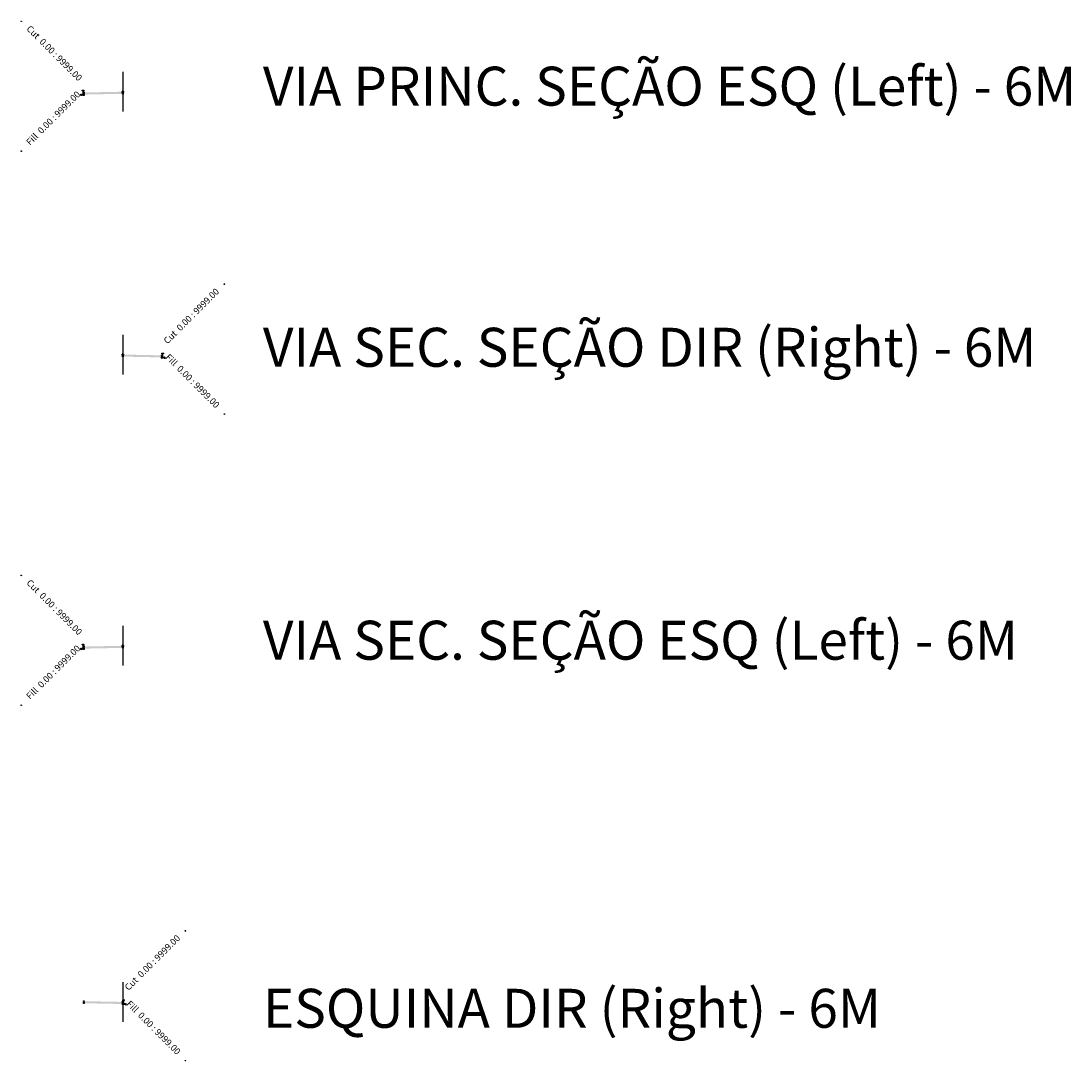
# Model space of a CAD drawing. Units: metres. Extents: x -65 to 1643656, y -2 to 18237372.
# Drawn here: x 823202 to 823283, y 9115472 to 9115552 of the extents above; entities that cross this region are included whole.
import ezdxf

# ---------------------------------------------------------------- set-up
doc = ezdxf.new("R2010")
doc.units = ezdxf.units.M
doc.layers.add('_C-CASSEMBLY', color=9, linetype='Continuous')
doc.layers.add('F-SC-SEC_TIPO', color=150, linetype='Continuous')
doc.styles.add('Labels', font='romans.shx')
doc.styles.get("Standard").update_dxf_attribs({"font": 'arial.ttf'})

msp = doc.modelspace()

# ---------------------------------------------------------------- hatches: boundary and pattern name
at = {"layer": '_C-CASSEMBLY', "linetype": 'Continuous', "lineweight": -3}
for points in [[(823206.956, 9115546.546), (823206.954, 9115546.554), (823206.95, 9115546.562), (823206.945, 9115546.569), (823206.939, 9115546.575), (823206.932, 9115546.58), (823206.924, 9115546.583), (823206.916, 9115546.586), (823206.907, 9115546.586), (823206.858, 9115546.586), (823206.858, 9115546.286), (823206.978, 9115546.286), (823206.978, 9115546.436)], [(823206.956, 9115546.546), (823206.954, 9115546.554), (823206.95, 9115546.562), (823206.945, 9115546.569), (823206.939, 9115546.575), (823206.932, 9115546.58), (823206.924, 9115546.583), (823206.916, 9115546.586), (823206.907, 9115546.586), (823206.858, 9115546.586), (823206.858, 9115546.286), (823206.978, 9115546.286), (823206.978, 9115546.436)], [(823209.978, 9115546.496), (823206.978, 9115546.436), (823206.978, 9115546.336), (823209.978, 9115546.396)], [(823209.978, 9115526.26), (823212.978, 9115526.2), (823212.978, 9115526.1), (823209.978, 9115526.16)], [(823213, 9115526.31), (823213.003, 9115526.318), (823213.007, 9115526.326), (823213.012, 9115526.332), (823213.018, 9115526.338), (823213.025, 9115526.343), (823213.033, 9115526.347), (823213.041, 9115526.349), (823213.049, 9115526.35), (823213.098, 9115526.35), (823213.098, 9115526.05), (823212.978, 9115526.05), (823212.978, 9115526.2)], [(823213, 9115526.31), (823213.003, 9115526.318), (823213.007, 9115526.326), (823213.012, 9115526.332), (823213.018, 9115526.338), (823213.025, 9115526.343), (823213.033, 9115526.347), (823213.041, 9115526.349), (823213.049, 9115526.35), (823213.098, 9115526.35), (823213.098, 9115526.05), (823212.978, 9115526.05), (823212.978, 9115526.2)], [(823206.956, 9115503.888), (823206.954, 9115503.896), (823206.95, 9115503.904), (823206.945, 9115503.91), (823206.939, 9115503.916), (823206.932, 9115503.921), (823206.924, 9115503.925), (823206.916, 9115503.927), (823206.907, 9115503.928), (823206.858, 9115503.928), (823206.858, 9115503.628), (823206.978, 9115503.628), (823206.978, 9115503.778)], [(823206.956, 9115503.888), (823206.954, 9115503.896), (823206.95, 9115503.904), (823206.945, 9115503.91), (823206.939, 9115503.916), (823206.932, 9115503.921), (823206.924, 9115503.925), (823206.916, 9115503.927), (823206.907, 9115503.928), (823206.858, 9115503.928), (823206.858, 9115503.628), (823206.978, 9115503.628), (823206.978, 9115503.778)], [(823209.978, 9115503.838), (823206.978, 9115503.778), (823206.978, 9115503.678), (823209.978, 9115503.738)], [(823209.978, 9115476.416), (823206.978, 9115476.476), (823206.978, 9115476.376), (823209.978, 9115476.316)], [(823210, 9115476.526), (823210.003, 9115476.534), (823210.007, 9115476.542), (823210.012, 9115476.549), (823210.018, 9115476.555), (823210.025, 9115476.559), (823210.033, 9115476.563), (823210.041, 9115476.565), (823210.049, 9115476.566), (823210.098, 9115476.566), (823210.098, 9115476.266), (823209.978, 9115476.266), (823209.978, 9115476.416)], [(823210, 9115476.526), (823210.003, 9115476.534), (823210.007, 9115476.542), (823210.012, 9115476.549), (823210.018, 9115476.555), (823210.025, 9115476.559), (823210.033, 9115476.563), (823210.041, 9115476.565), (823210.049, 9115476.566), (823210.098, 9115476.566), (823210.098, 9115476.266), (823209.978, 9115476.266), (823209.978, 9115476.416)]]:
    msp.add_hatch(color=256, dxfattribs=at).paths.add_polyline_path(points)
h = msp.add_hatch(dxfattribs=at)
h.set_pattern_fill('HONEY', color=256, scale=0.01, style=0)
h.set_pattern_definition([(0, (823209.978444, 9115546.39636), (0.047625, 0.0274963), [0.03175, -0.0635]), (120, (823209.978444, 9115546.39636), (-0.047625, 0.0274963), [0.03175, -0.0635]), (60, (823209.978444, 9115546.39636), (1e-10, 0.05499261), [-0.0635, 0.03175])])
h.paths.add_polyline_path([(823209.978, 9115546.396), (823206.978, 9115546.336), (823206.978, 9115546.276), (823209.978, 9115546.336)])
h = msp.add_hatch(dxfattribs=at)
h.set_pattern_fill('GRAVEL', color=256, scale=0.01, style=0)
h.set_pattern_definition([(228.0128, (823207.161324, 9115546.54036), (-2.032, -2.286), [0.034172, -3.383048]), (184.9697, (823207.138464, 9115546.514961), (3.048, 0.25400001), [0.05864, -5.805405]), (132.5104, (823207.080044, 9115546.509881), (2.54, -2.794), [0.041348, -4.093472]), (267.2737, (823206.980984, 9115546.446381), (0.254, 5.08), [0.0534, -5.286644]), (292.8337, (823206.978444, 9115546.393041), (-1.27, 3.048), [0.052363, -5.183981]), (357.2737, (823206.998764, 9115546.344781), (-5.08, 0.254), [0.0534, -5.286644]), (37.6942, (823207.052104, 9115546.342241), (-3.302, -2.54), [0.070619, -6.9913115]), (72.2553, (823207.107984, 9115546.385421), (1.778, 5.588), [0.066672, -6.600526]), (121.4296, (823207.128304, 9115546.448921), (-2.032, 3.302), [0.053581, -5.304555]), (175.2364, (823207.100364, 9115546.49464), (2.794, -0.254), [0.061171, -2.997394]), (222.3974, (823207.039404, 9115546.499721), (-3.048, -2.794), [0.079108, -7.831677]), (138.814, (823207.232444, 9115546.44384), (-1.778, 1.524), [0.027, -2.673057]), (171.4692, (823207.212124, 9115546.461621), (3.302, -0.508), [0.051368, -5.085464]), (225, (823207.16132, 9115546.46924), (0, -0.254), [0.03592, -0.32329]), (203.1986, (823207.143544, 9115546.49972), (1.27, 0.508), [0.019344, -1.915062]), (291.801, (823207.125764, 9115546.4921), (-0.254, 0.762), [0.027357, -1.340475]), (30.964, (823207.135924, 9115546.4667), (0.762, 0.508), [0.044432, -1.43663]), (161.565, (823207.17402, 9115546.48956), (0.508, -0.254), [0.03213, -0.77109]), (16.3895, (823206.978444, 9115546.492101), (2.54, 0.762), [0.045009, -4.455883]), (70.346, (823207.021624, 9115546.5048), (-1.016, -2.794), [0.03776, -3.738222]), (293.1986, (823207.174024, 9115546.54036), (-0.508, 1.27), [0.038688, -1.895718]), (343.6105, (823207.189264, 9115546.504801), (-2.54, 0.762), [0.045009, -4.455883]), (339.444, (823206.978444, 9115546.33462), (-1.27, 0.508), [0.043404, -2.126773]), (294.775, (823207.019084, 9115546.31938), (-1.27, 2.794), [0.036367, -3.60036]), (66.801, (823207.176564, 9115546.28636), (0.508, 1.27), [0.038688, -1.895718]), (17.354, (823207.191804, 9115546.321921), (-3.302, -1.016), [0.042578, -4.215238]), (69.444, (823207.052104, 9115546.28636), (-0.508, -1.27), [0.021702, -2.148475]), (101.31, (823207.161324, 9115546.28636), (-0.254, 1.016), [0.01295, -1.2822]), (165.964, (823207.158784, 9115546.29906), (0.762, -0.254), [0.052363, -0.994905]), (186.009, (823207.107984, 9115546.311761), (2.54, 0.254), [0.048527, -4.804136]), (303.69, (823207.135924, 9115546.44384), (-0.254, 0.508), [0.036632, -0.87918]), (353.1572, (823207.156244, 9115546.413361), (4.318, -0.508), [0.063956, -6.331601]), (60.9454, (823207.219744, 9115546.40574), (-1.016, -1.778), [0.02615, -2.58894]), (90, (823207.23244, 9115546.4286), (-0.254, 0.254), [0.01524, -0.23876]), (120.2564, (823207.102904, 9115546.31938), (1.016, -1.778), [0.035287, -3.493394]), (48.013, (823207.085124, 9115546.34986), (2.032, 2.286), [0.068344, -3.348876]), (0, (823207.13084, 9115546.40066), (0.254, 0.254), [0.06604, -0.18796]), (325.305, (823207.196884, 9115546.400661), (2.54, -1.778), [0.040161, -3.975932]), (254.055, (823207.229904, 9115546.3778), (-0.254, -1.016), [0.036983, -1.812165]), (207.646, (823207.219744, 9115546.342241), (-4.826, -2.54), [0.060215, -5.961246]), (175.426, (823207.166404, 9115546.314301), (-3.302, 0.254), [0.063703, -6.306585])])
h.paths.add_polyline_path([(823206.978, 9115546.286), (823206.758, 9115546.286), (823206.758, 9115546.222), (823206.978, 9115546.226)])
h = msp.add_hatch(dxfattribs=at)
h.set_pattern_fill('GRAVEL', color=256, scale=0.01, style=0)
h.set_pattern_definition([(228.0128, (823207.161324, 9115546.53036), (-2.032, -2.286), [0.034172, -3.383048]), (184.96974, (823207.138464, 9115546.504961), (3.048, 0.254000014), [0.0586405, -5.805405]), (132.51045, (823207.080044, 9115546.499881), (2.54, -2.794), [0.041348, -4.093472]), (267.2737, (823206.980984, 9115546.436381), (0.254, 5.08), [0.0534005, -5.286644]), (292.83365, (823206.978444, 9115546.383041), (-1.27, 3.048), [0.052363, -5.183981]), (357.2737, (823206.998764, 9115546.334781), (-5.08, 0.254), [0.0534005, -5.286644]), (37.69424, (823207.052104, 9115546.332241), (-3.302, -2.54), [0.0706194, -6.9913115]), (72.25533, (823207.107984, 9115546.375421), (1.778, 5.588), [0.066672, -6.6005257]), (121.42957, (823207.128304, 9115546.438921), (-2.032, 3.302), [0.053581, -5.3045546]), (175.2364, (823207.100364, 9115546.48464), (2.794, -0.254), [0.061171, -2.997394]), (222.39744, (823207.039404, 9115546.489721), (-3.048, -2.794), [0.079108, -7.831677]), (138.8141, (823207.232444, 9115546.43384), (-1.778, 1.524), [0.027, -2.673057]), (171.46923, (823207.212124, 9115546.451621), (3.302, -0.508), [0.051368, -5.085464]), (225, (823207.16132, 9115546.45924), (0, -0.254), [0.03592, -0.32329]), (203.1986, (823207.143544, 9115546.48972), (1.27, 0.508), [0.019344, -1.915062]), (291.8014, (823207.125764, 9115546.4821), (-0.254, 0.762), [0.027357, -1.340475]), (30.9638, (823207.135924, 9115546.4567), (0.762, 0.508), [0.044432, -1.43663]), (161.565, (823207.17402, 9115546.47956), (0.508, -0.254), [0.032129, -0.77109]), (16.38954, (823206.978444, 9115546.482101), (2.54, 0.762), [0.045009, -4.455883]), (70.3462, (823207.021624, 9115546.4948), (-1.016, -2.794), [0.03776, -3.738222]), (293.1986, (823207.174024, 9115546.53036), (-0.508, 1.27), [0.038688, -1.895718]), (343.61046, (823207.189264, 9115546.494801), (-2.54, 0.762), [0.045009, -4.455883]), (339.444, (823206.978444, 9115546.32462), (-1.27, 0.508), [0.043404, -2.126773]), (294.77514, (823207.019084, 9115546.30938), (-1.27, 2.794), [0.036367, -3.600359]), (66.8014, (823207.176564, 9115546.27636), (0.508, 1.27), [0.038688, -1.895718]), (17.354, (823207.191804, 9115546.311921), (-3.302, -1.016), [0.042578, -4.215238]), (69.444, (823207.052104, 9115546.27636), (-0.508, -1.27), [0.021702, -2.148475]), (101.31, (823207.161324, 9115546.27636), (-0.254, 1.016), [0.012951, -1.2822]), (165.9638, (823207.158784, 9115546.28906), (0.762, -0.254), [0.052363, -0.994905]), (186.009, (823207.107984, 9115546.301761), (2.54, 0.254), [0.048527, -4.8041365]), (303.69, (823207.135924, 9115546.43384), (-0.254, 0.508), [0.036632, -0.879178]), (353.15723, (823207.156244, 9115546.403361), (4.318, -0.508), [0.063956, -6.331601]), (60.9454, (823207.219744, 9115546.39574), (-1.016, -1.778), [0.026151, -2.588939]), (90, (823207.23244, 9115546.4186), (-0.254, 0.254), [0.01524, -0.23876]), (120.25644, (823207.102904, 9115546.30938), (1.016, -1.778), [0.035287, -3.493394]), (48.0128, (823207.085124, 9115546.33986), (2.032, 2.286), [0.068344, -3.348876]), (0, (823207.13084, 9115546.39066), (0.254, 0.254), [0.06604, -0.18796]), (325.30485, (823207.196884, 9115546.390661), (2.54, -1.778), [0.040161, -3.975932]), (254.0546, (823207.229904, 9115546.3678), (-0.254, -1.016), [0.036983, -1.812165]), (207.64598, (823207.219744, 9115546.332241), (-4.826, -2.54), [0.0602145, -5.9612464]), (175.42608, (823207.166404, 9115546.304301), (-3.302, 0.254), [0.063703, -6.3065846])])
h.paths.add_polyline_path([(823206.978, 9115546.276), (823209.978, 9115546.336), (823209.978, 9115546.336), (823206.978, 9115546.276)])
h = msp.add_hatch(dxfattribs=at)
h.set_pattern_fill('HONEY', color=256, scale=0.01, style=0)
h.set_pattern_definition([(0, (823209.978444, 9115526.159803), (0.047625, 0.0274963), [0.03175, -0.0635]), (120, (823209.978444, 9115526.159803), (-0.047625, 0.0274963), [0.03175, -0.0635]), (60, (823209.978444, 9115526.159803), (1e-10, 0.05499261), [-0.0635, 0.03175])])
h.paths.add_polyline_path([(823209.978, 9115526.16), (823212.978, 9115526.1), (823212.978, 9115526.04), (823209.978, 9115526.1)])
h = msp.add_hatch(dxfattribs=at)
h.set_pattern_fill('GRAVEL', color=256, scale=0.01, style=0)
h.set_pattern_definition([(228.0128, (823213.161324, 9115526.293803), (-2.032, -2.286), [0.034172, -3.383048]), (184.96974, (823213.138464, 9115526.268403), (3.048, 0.254000014), [0.0586405, -5.805405]), (132.51045, (823213.080044, 9115526.263323), (2.54, -2.794), [0.041348, -4.093472]), (267.2737, (823212.980984, 9115526.199823), (0.254, 5.08), [0.0534005, -5.286644]), (292.83365, (823212.978444, 9115526.146483), (-1.27, 3.048), [0.052363, -5.183981]), (357.2737, (823212.998764, 9115526.098223), (-5.08, 0.254), [0.0534005, -5.286644]), (37.69424, (823213.052104, 9115526.095683), (-3.302, -2.54), [0.0706194, -6.9913115]), (72.25533, (823213.107984, 9115526.138863), (1.778, 5.588), [0.066672, -6.6005257]), (121.42957, (823213.128304, 9115526.202363), (-2.032, 3.302), [0.053581, -5.3045546]), (175.23636, (823213.100364, 9115526.248083), (2.794, -0.254), [0.061171, -2.997394]), (222.39744, (823213.039404, 9115526.253163), (-3.048, -2.794), [0.079108, -7.831677]), (138.8141, (823213.232444, 9115526.197283), (-1.778, 1.524), [0.027, -2.673057]), (171.46923, (823213.212124, 9115526.215063), (3.302, -0.508), [0.051368, -5.085464]), (225, (823213.16132, 9115526.22268), (0, -0.254), [0.035921, -0.32329]), (203.1986, (823213.143544, 9115526.253163), (1.27, 0.508), [0.019344, -1.915062]), (291.8014, (823213.125764, 9115526.245543), (-0.254, 0.762), [0.027357, -1.340475]), (30.9638, (823213.135924, 9115526.220143), (0.762, 0.508), [0.044432, -1.43663]), (161.565, (823213.17402, 9115526.243), (0.508, -0.254), [0.032129, -0.77109]), (16.38954, (823212.978444, 9115526.245543), (2.54, 0.762), [0.045009, -4.455883]), (70.3462, (823213.021624, 9115526.258243), (-1.016, -2.794), [0.03776, -3.738222]), (293.1986, (823213.174024, 9115526.293803), (-0.508, 1.27), [0.038688, -1.895718]), (343.61046, (823213.189264, 9115526.258243), (-2.54, 0.762), [0.045009, -4.455883]), (339.444, (823212.978444, 9115526.088063), (-1.27, 0.508), [0.043404, -2.126773]), (294.77514, (823213.019084, 9115526.072823), (-1.27, 2.794), [0.036367, -3.600359]), (66.8014, (823213.176564, 9115526.039803), (0.508, 1.27), [0.038688, -1.895718]), (17.354, (823213.191804, 9115526.075363), (-3.302, -1.016), [0.042578, -4.215238]), (69.444, (823213.052104, 9115526.039803), (-0.508, -1.27), [0.021702, -2.148475]), (101.31, (823213.161324, 9115526.039803), (-0.254, 1.016), [0.012951, -1.2822]), (165.9638, (823213.158784, 9115526.0525), (0.762, -0.254), [0.052363, -0.994905]), (186.009, (823213.107984, 9115526.065203), (2.54, 0.254), [0.048527, -4.8041365]), (303.69, (823213.135924, 9115526.19728), (-0.254, 0.508), [0.036632, -0.879178]), (353.15723, (823213.156244, 9115526.166803), (4.318, -0.508), [0.063956, -6.331601]), (60.9454, (823213.219744, 9115526.159183), (-1.016, -1.778), [0.026151, -2.588939]), (90, (823213.23244, 9115526.18204), (-0.254, 0.254), [0.01524, -0.23876]), (120.25644, (823213.102904, 9115526.072823), (1.016, -1.778), [0.035287, -3.493394]), (48.0128, (823213.085124, 9115526.103303), (2.032, 2.286), [0.068344, -3.348876]), (0, (823213.13084, 9115526.1541), (0.254, 0.254), [0.06604, -0.18796]), (325.30485, (823213.196884, 9115526.154103), (2.54, -1.778), [0.040161, -3.975932]), (254.0546, (823213.229904, 9115526.131243), (-0.254, -1.016), [0.036983, -1.812165]), (207.64598, (823213.219744, 9115526.095683), (-4.826, -2.54), [0.0602145, -5.9612464]), (175.42608, (823213.166404, 9115526.067743), (-3.302, 0.254), [0.063703, -6.3065846])])
h.paths.add_polyline_path([(823212.978, 9115526.04), (823209.978, 9115526.1), (823209.978, 9115526.1), (823212.978, 9115526.04)])
h = msp.add_hatch(dxfattribs=at)
h.set_pattern_fill('GRAVEL', color=256, scale=0.01, style=0)
h.set_pattern_definition([(228.013, (823213.161324, 9115526.303803), (-2.032, -2.286), [0.034172, -3.383048]), (184.9697, (823213.138464, 9115526.278403), (3.048, 0.254), [0.05864, -5.805405]), (132.5104, (823213.080044, 9115526.273323), (2.54, -2.794), [0.041348, -4.093472]), (267.2737, (823212.980984, 9115526.209823), (0.254, 5.08), [0.0534, -5.286644]), (292.8337, (823212.978444, 9115526.156483), (-1.27, 3.048), [0.052363, -5.183981]), (357.2737, (823212.998764, 9115526.108223), (-5.08, 0.254), [0.0534, -5.286644]), (37.694, (823213.052104, 9115526.105683), (-3.302, -2.54), [0.070619, -6.9913115]), (72.2553, (823213.107984, 9115526.148863), (1.778, 5.588), [0.066672, -6.600526]), (121.4296, (823213.128304, 9115526.212363), (-2.032, 3.302), [0.053581, -5.304555]), (175.236, (823213.100364, 9115526.258083), (2.794, -0.254), [0.061171, -2.997394]), (222.3974, (823213.039404, 9115526.263163), (-3.048, -2.794), [0.079108, -7.831677]), (138.814, (823213.232444, 9115526.207283), (-1.778, 1.524), [0.027, -2.673057]), (171.4692, (823213.212124, 9115526.225063), (3.302, -0.508), [0.051368, -5.085464]), (225, (823213.16132, 9115526.23268), (0, -0.254), [0.03592, -0.32329]), (203.199, (823213.143544, 9115526.263163), (1.27, 0.508), [0.019344, -1.915062]), (291.801, (823213.125764, 9115526.255543), (-0.254, 0.762), [0.027357, -1.340475]), (30.964, (823213.135924, 9115526.230143), (0.762, 0.508), [0.044432, -1.43663]), (161.565, (823213.17402, 9115526.253), (0.508, -0.254), [0.03213, -0.77109]), (16.3895, (823212.978444, 9115526.255543), (2.54, 0.762), [0.045009, -4.455883]), (70.346, (823213.021624, 9115526.268243), (-1.016, -2.794), [0.03776, -3.738222]), (293.199, (823213.174024, 9115526.303803), (-0.508, 1.27), [0.038688, -1.895718]), (343.6105, (823213.189264, 9115526.268243), (-2.54, 0.762), [0.045009, -4.455883]), (339.444, (823212.978444, 9115526.098063), (-1.27, 0.508), [0.043404, -2.126773]), (294.775, (823213.019084, 9115526.082823), (-1.27, 2.794), [0.036367, -3.60036]), (66.801, (823213.176564, 9115526.049803), (0.508, 1.27), [0.038688, -1.895718]), (17.354, (823213.191804, 9115526.085363), (-3.302, -1.016), [0.042578, -4.215238]), (69.444, (823213.052104, 9115526.049803), (-0.508, -1.27), [0.021702, -2.148475]), (101.31, (823213.161324, 9115526.049803), (-0.254, 1.016), [0.01295, -1.2822]), (165.964, (823213.158784, 9115526.0625), (0.762, -0.254), [0.052363, -0.994905]), (186.009, (823213.107984, 9115526.075203), (2.54, 0.254), [0.048527, -4.804136]), (303.69, (823213.135924, 9115526.20728), (-0.254, 0.508), [0.03663, -0.87918]), (353.1572, (823213.156244, 9115526.176803), (4.318, -0.508), [0.063956, -6.331601]), (60.945, (823213.219744, 9115526.169183), (-1.016, -1.778), [0.02615, -2.58894]), (90, (823213.23244, 9115526.19204), (-0.254, 0.254), [0.01524, -0.23876]), (120.256, (823213.102904, 9115526.082823), (1.016, -1.778), [0.035287, -3.493394]), (48.013, (823213.085124, 9115526.113303), (2.032, 2.286), [0.068344, -3.348876]), (0, (823213.13084, 9115526.1641), (0.254, 0.254), [0.06604, -0.18796]), (325.305, (823213.196884, 9115526.164103), (2.54, -1.778), [0.040161, -3.975932]), (254.055, (823213.229904, 9115526.141243), (-0.254, -1.016), [0.036983, -1.812165]), (207.646, (823213.219744, 9115526.105683), (-4.826, -2.54), [0.060215, -5.961246]), (175.426, (823213.166404, 9115526.077743), (-3.302, 0.254), [0.063703, -6.306585])])
h.paths.add_polyline_path([(823212.978, 9115526.05), (823213.198, 9115526.05), (823213.198, 9115525.985), (823212.978, 9115525.99)])
h = msp.add_hatch(dxfattribs=at)
h.set_pattern_fill('GRAVEL', color=256, scale=0.01, style=0)
h.set_pattern_definition([(228.0128, (823207.161324, 9115503.881801), (-2.032, -2.286), [0.034172, -3.383048]), (184.9697, (823207.138464, 9115503.856401), (3.048, 0.25400001), [0.05864, -5.805405]), (132.5104, (823207.080044, 9115503.851321), (2.54, -2.794), [0.041348, -4.093472]), (267.2737, (823206.980984, 9115503.787821), (0.254, 5.08), [0.0534, -5.286644]), (292.8337, (823206.978444, 9115503.734481), (-1.27, 3.048), [0.052363, -5.183981]), (357.2737, (823206.998764, 9115503.686221), (-5.08, 0.254), [0.0534, -5.286644]), (37.6942, (823207.052104, 9115503.683681), (-3.302, -2.54), [0.070619, -6.9913115]), (72.2553, (823207.107984, 9115503.726861), (1.778, 5.588), [0.066672, -6.600526]), (121.4296, (823207.128304, 9115503.790361), (-2.032, 3.302), [0.053581, -5.304555]), (175.2364, (823207.100364, 9115503.836081), (2.794, -0.254), [0.061171, -2.997394]), (222.3974, (823207.039404, 9115503.841161), (-3.048, -2.794), [0.079108, -7.831677]), (138.814, (823207.232444, 9115503.78528), (-1.778, 1.524), [0.027, -2.673057]), (171.4692, (823207.212124, 9115503.803061), (3.302, -0.508), [0.051368, -5.085464]), (225, (823207.16132, 9115503.81068), (0, -0.254), [0.03592, -0.32329]), (203.1986, (823207.143544, 9115503.84116), (1.27, 0.508), [0.019344, -1.915062]), (291.801, (823207.125764, 9115503.83354), (-0.254, 0.762), [0.027357, -1.340475]), (30.964, (823207.135924, 9115503.80814), (0.762, 0.508), [0.044432, -1.43663]), (161.565, (823207.17402, 9115503.831), (0.508, -0.254), [0.03213, -0.77109]), (16.3895, (823206.978444, 9115503.833541), (2.54, 0.762), [0.045009, -4.455883]), (70.346, (823207.021624, 9115503.846241), (-1.016, -2.794), [0.03776, -3.738222]), (293.1986, (823207.174024, 9115503.8818), (-0.508, 1.27), [0.038688, -1.895718]), (343.6105, (823207.189264, 9115503.846241), (-2.54, 0.762), [0.045009, -4.455883]), (339.444, (823206.978444, 9115503.67606), (-1.27, 0.508), [0.043404, -2.126773]), (294.775, (823207.019084, 9115503.660821), (-1.27, 2.794), [0.036367, -3.60036]), (66.801, (823207.176564, 9115503.6278), (0.508, 1.27), [0.038688, -1.895718]), (17.354, (823207.191804, 9115503.663361), (-3.302, -1.016), [0.042578, -4.215238]), (69.444, (823207.052104, 9115503.6278), (-0.508, -1.27), [0.021702, -2.148475]), (101.31, (823207.161324, 9115503.6278), (-0.254, 1.016), [0.01295, -1.2822]), (165.964, (823207.158784, 9115503.6405), (0.762, -0.254), [0.052363, -0.994905]), (186.009, (823207.107984, 9115503.653201), (2.54, 0.254), [0.048527, -4.804136]), (303.69, (823207.135924, 9115503.78528), (-0.254, 0.508), [0.036632, -0.87918]), (353.1572, (823207.156244, 9115503.754801), (4.318, -0.508), [0.063956, -6.331601]), (60.9454, (823207.219744, 9115503.74718), (-1.016, -1.778), [0.02615, -2.58894]), (90, (823207.23244, 9115503.77004), (-0.254, 0.254), [0.01524, -0.23876]), (120.2564, (823207.102904, 9115503.660821), (1.016, -1.778), [0.035287, -3.493394]), (48.013, (823207.085124, 9115503.691301), (2.032, 2.286), [0.068344, -3.348876]), (0, (823207.13084, 9115503.7421), (0.254, 0.254), [0.06604, -0.18796]), (325.305, (823207.196884, 9115503.742101), (2.54, -1.778), [0.040161, -3.975932]), (254.055, (823207.229904, 9115503.71924), (-0.254, -1.016), [0.036983, -1.812165]), (207.646, (823207.219744, 9115503.683681), (-4.826, -2.54), [0.060215, -5.961246]), (175.426, (823207.166404, 9115503.655741), (-3.302, 0.254), [0.063703, -6.306585])])
h.paths.add_polyline_path([(823206.978, 9115503.628), (823206.758, 9115503.628), (823206.758, 9115503.563), (823206.978, 9115503.568)])
h = msp.add_hatch(dxfattribs=at)
h.set_pattern_fill('HONEY', color=256, scale=0.01, style=0)
h.set_pattern_definition([(0, (823209.978444, 9115503.7378), (0.047625, 0.0274963), [0.03175, -0.0635]), (120, (823209.978444, 9115503.7378), (-0.047625, 0.0274963), [0.03175, -0.0635]), (60, (823209.978444, 9115503.7378), (1e-10, 0.05499261), [-0.0635, 0.03175])])
h.paths.add_polyline_path([(823209.978, 9115503.738), (823206.978, 9115503.678), (823206.978, 9115503.618), (823209.978, 9115503.678)])
h = msp.add_hatch(dxfattribs=at)
h.set_pattern_fill('GRAVEL', color=256, scale=0.01, style=0)
h.set_pattern_definition([(228.0128, (823207.161324, 9115503.871801), (-2.032, -2.286), [0.034172, -3.383048]), (184.96974, (823207.138464, 9115503.846401), (3.048, 0.254000014), [0.0586405, -5.805405]), (132.51045, (823207.080044, 9115503.841321), (2.54, -2.794), [0.041348, -4.093472]), (267.2737, (823206.980984, 9115503.777821), (0.254, 5.08), [0.0534005, -5.286644]), (292.83365, (823206.978444, 9115503.724481), (-1.27, 3.048), [0.052363, -5.183981]), (357.2737, (823206.998764, 9115503.676221), (-5.08, 0.254), [0.0534005, -5.286644]), (37.69424, (823207.052104, 9115503.673681), (-3.302, -2.54), [0.0706194, -6.9913115]), (72.25533, (823207.107984, 9115503.716861), (1.778, 5.588), [0.066672, -6.6005257]), (121.42957, (823207.128304, 9115503.780361), (-2.032, 3.302), [0.053581, -5.3045546]), (175.2364, (823207.100364, 9115503.826081), (2.794, -0.254), [0.061171, -2.997394]), (222.39744, (823207.039404, 9115503.831161), (-3.048, -2.794), [0.079108, -7.831677]), (138.8141, (823207.232444, 9115503.77528), (-1.778, 1.524), [0.027, -2.673057]), (171.46923, (823207.212124, 9115503.793061), (3.302, -0.508), [0.051368, -5.085464]), (225, (823207.16132, 9115503.80068), (0, -0.254), [0.03592, -0.32329]), (203.1986, (823207.143544, 9115503.83116), (1.27, 0.508), [0.019344, -1.915062]), (291.8014, (823207.125764, 9115503.82354), (-0.254, 0.762), [0.027357, -1.340475]), (30.9638, (823207.135924, 9115503.79814), (0.762, 0.508), [0.044432, -1.43663]), (161.565, (823207.17402, 9115503.821), (0.508, -0.254), [0.032129, -0.77109]), (16.38954, (823206.978444, 9115503.823541), (2.54, 0.762), [0.045009, -4.455883]), (70.3462, (823207.021624, 9115503.836241), (-1.016, -2.794), [0.03776, -3.738222]), (293.1986, (823207.174024, 9115503.8718), (-0.508, 1.27), [0.038688, -1.895718]), (343.61046, (823207.189264, 9115503.836241), (-2.54, 0.762), [0.045009, -4.455883]), (339.444, (823206.978444, 9115503.66606), (-1.27, 0.508), [0.043404, -2.126773]), (294.77514, (823207.019084, 9115503.650821), (-1.27, 2.794), [0.036367, -3.600359]), (66.8014, (823207.176564, 9115503.6178), (0.508, 1.27), [0.038688, -1.895718]), (17.354, (823207.191804, 9115503.653361), (-3.302, -1.016), [0.042578, -4.215238]), (69.444, (823207.052104, 9115503.6178), (-0.508, -1.27), [0.021702, -2.148475]), (101.31, (823207.161324, 9115503.6178), (-0.254, 1.016), [0.012951, -1.2822]), (165.9638, (823207.158784, 9115503.6305), (0.762, -0.254), [0.052363, -0.994905]), (186.009, (823207.107984, 9115503.643201), (2.54, 0.254), [0.048527, -4.8041365]), (303.69, (823207.135924, 9115503.77528), (-0.254, 0.508), [0.036632, -0.879178]), (353.15723, (823207.156244, 9115503.744801), (4.318, -0.508), [0.063956, -6.331601]), (60.9454, (823207.219744, 9115503.73718), (-1.016, -1.778), [0.026151, -2.588939]), (90, (823207.23244, 9115503.76004), (-0.254, 0.254), [0.01524, -0.23876]), (120.25644, (823207.102904, 9115503.650821), (1.016, -1.778), [0.035287, -3.493394]), (48.0128, (823207.085124, 9115503.681301), (2.032, 2.286), [0.068344, -3.348876]), (0, (823207.13084, 9115503.7321), (0.254, 0.254), [0.06604, -0.18796]), (325.30485, (823207.196884, 9115503.732101), (2.54, -1.778), [0.040161, -3.975932]), (254.0546, (823207.229904, 9115503.70924), (-0.254, -1.016), [0.036983, -1.812165]), (207.64598, (823207.219744, 9115503.673681), (-4.826, -2.54), [0.0602145, -5.9612464]), (175.42608, (823207.166404, 9115503.645741), (-3.302, 0.254), [0.063703, -6.3065846])])
h.paths.add_polyline_path([(823206.978, 9115503.618), (823209.978, 9115503.678), (823209.978, 9115503.678), (823206.978, 9115503.618)])
h = msp.add_hatch(dxfattribs=at)
h.set_pattern_fill('HONEY', color=256, scale=0.01, style=0)
h.set_pattern_definition([(0, (823209.978444, 9115476.315927), (0.047625, 0.0274963), [0.03175, -0.0635]), (120, (823209.978444, 9115476.315927), (-0.047625, 0.0274963), [0.03175, -0.0635]), (60, (823209.978444, 9115476.315927), (1e-10, 0.05499261), [-0.0635, 0.03175])])
h.paths.add_polyline_path([(823209.978, 9115476.316), (823206.978, 9115476.376), (823206.978, 9115476.316), (823209.978, 9115476.256)])
h = msp.add_hatch(dxfattribs=at)
h.set_pattern_fill('GRAVEL', color=256, scale=0.01, style=0)
h.set_pattern_definition([(228.0128, (823207.161324, 9115476.569927), (-2.032, -2.286), [0.034172, -3.383048]), (184.96974, (823207.138464, 9115476.544527), (3.048, 0.254000014), [0.0586405, -5.805405]), (132.51045, (823207.080044, 9115476.539447), (2.54, -2.794), [0.041348, -4.093472]), (267.2737, (823206.980984, 9115476.475947), (0.254, 5.08), [0.0534005, -5.286644]), (292.83365, (823206.978444, 9115476.422607), (-1.27, 3.048), [0.052363, -5.183981]), (357.2737, (823206.998764, 9115476.374347), (-5.08, 0.254), [0.0534005, -5.286644]), (37.69424, (823207.052104, 9115476.371807), (-3.302, -2.54), [0.0706194, -6.9913115]), (72.25533, (823207.107984, 9115476.414987), (1.778, 5.588), [0.066672, -6.6005257]), (121.42957, (823207.128304, 9115476.478487), (-2.032, 3.302), [0.053581, -5.3045546]), (175.2364, (823207.100364, 9115476.524207), (2.794, -0.254), [0.061171, -2.997394]), (222.39744, (823207.039404, 9115476.529287), (-3.048, -2.794), [0.079108, -7.831677]), (138.8141, (823207.232444, 9115476.473407), (-1.778, 1.524), [0.027, -2.673057]), (171.46923, (823207.212124, 9115476.491187), (3.302, -0.508), [0.051368, -5.085464]), (225, (823207.16132, 9115476.4988), (0, -0.254), [0.03592, -0.32329]), (203.1986, (823207.143544, 9115476.529287), (1.27, 0.508), [0.019344, -1.915062]), (291.8014, (823207.125764, 9115476.521667), (-0.254, 0.762), [0.027357, -1.340475]), (30.9638, (823207.135924, 9115476.496267), (0.762, 0.508), [0.044432, -1.43663]), (161.565, (823207.17402, 9115476.51913), (0.508, -0.254), [0.032129, -0.77109]), (16.38954, (823206.978444, 9115476.521667), (2.54, 0.762), [0.045009, -4.455883]), (70.3462, (823207.021624, 9115476.534367), (-1.016, -2.794), [0.03776, -3.738222]), (293.1986, (823207.174024, 9115476.569927), (-0.508, 1.27), [0.038688, -1.895718]), (343.61046, (823207.189264, 9115476.534367), (-2.54, 0.762), [0.045009, -4.455883]), (339.444, (823206.978444, 9115476.364187), (-1.27, 0.508), [0.043404, -2.126773]), (294.77514, (823207.019084, 9115476.348947), (-1.27, 2.794), [0.036367, -3.600359]), (66.8014, (823207.176564, 9115476.315927), (0.508, 1.27), [0.038688, -1.895718]), (17.354, (823207.191804, 9115476.351487), (-3.302, -1.016), [0.042578, -4.215238]), (69.444, (823207.052104, 9115476.315927), (-0.508, -1.27), [0.021702, -2.148475]), (101.31, (823207.161324, 9115476.315927), (-0.254, 1.016), [0.012951, -1.2822]), (165.9638, (823207.158784, 9115476.32863), (0.762, -0.254), [0.052363, -0.994905]), (186.009, (823207.107984, 9115476.341327), (2.54, 0.254), [0.048527, -4.8041365]), (303.69, (823207.135924, 9115476.47341), (-0.254, 0.508), [0.036632, -0.879178]), (353.15723, (823207.156244, 9115476.442927), (4.318, -0.508), [0.063956, -6.331601]), (60.9454, (823207.219744, 9115476.435307), (-1.016, -1.778), [0.026151, -2.588939]), (90, (823207.23244, 9115476.45817), (-0.254, 0.254), [0.01524, -0.23876]), (120.25644, (823207.102904, 9115476.348947), (1.016, -1.778), [0.035287, -3.493394]), (48.0128, (823207.085124, 9115476.379427), (2.032, 2.286), [0.068344, -3.348876]), (0, (823207.13084, 9115476.43023), (0.254, 0.254), [0.06604, -0.18796]), (325.30485, (823207.196884, 9115476.430227), (2.54, -1.778), [0.040161, -3.975932]), (254.0546, (823207.229904, 9115476.407367), (-0.254, -1.016), [0.036983, -1.812165]), (207.64598, (823207.219744, 9115476.371807), (-4.826, -2.54), [0.0602145, -5.9612464]), (175.42608, (823207.166404, 9115476.343867), (-3.302, 0.254), [0.063703, -6.3065846])])
h.paths.add_polyline_path([(823206.978, 9115476.316), (823209.978, 9115476.256), (823209.978, 9115476.256), (823206.978, 9115476.316)])
h = msp.add_hatch(dxfattribs=at)
h.set_pattern_fill('GRAVEL', color=256, scale=0.01, style=0)
h.set_pattern_definition([(228.013, (823210.161324, 9115476.519927), (-2.032, -2.286), [0.034172, -3.383048]), (184.9697, (823210.138464, 9115476.494527), (3.048, 0.254), [0.05864, -5.805405]), (132.5104, (823210.080044, 9115476.489447), (2.54, -2.794), [0.041348, -4.093472]), (267.2737, (823209.980984, 9115476.425947), (0.254, 5.08), [0.0534, -5.286644]), (292.8337, (823209.978444, 9115476.372607), (-1.27, 3.048), [0.052363, -5.183981]), (357.2737, (823209.998764, 9115476.324347), (-5.08, 0.254), [0.0534, -5.286644]), (37.694, (823210.052104, 9115476.321807), (-3.302, -2.54), [0.070619, -6.9913115]), (72.2553, (823210.107984, 9115476.364987), (1.778, 5.588), [0.066672, -6.600526]), (121.4296, (823210.128304, 9115476.428487), (-2.032, 3.302), [0.053581, -5.304555]), (175.236, (823210.100364, 9115476.474207), (2.794, -0.254), [0.061171, -2.997394]), (222.3974, (823210.039404, 9115476.479287), (-3.048, -2.794), [0.079108, -7.831677]), (138.814, (823210.232444, 9115476.423407), (-1.778, 1.524), [0.027, -2.673057]), (171.4692, (823210.212124, 9115476.441187), (3.302, -0.508), [0.051368, -5.085464]), (225, (823210.16132, 9115476.4488), (0, -0.254), [0.03592, -0.32329]), (203.199, (823210.143544, 9115476.479287), (1.27, 0.508), [0.019344, -1.915062]), (291.801, (823210.125764, 9115476.471667), (-0.254, 0.762), [0.027357, -1.340475]), (30.964, (823210.135924, 9115476.446267), (0.762, 0.508), [0.044432, -1.43663]), (161.565, (823210.17402, 9115476.46913), (0.508, -0.254), [0.03213, -0.77109]), (16.3895, (823209.978444, 9115476.471667), (2.54, 0.762), [0.045009, -4.455883]), (70.346, (823210.021624, 9115476.484367), (-1.016, -2.794), [0.03776, -3.738222]), (293.199, (823210.174024, 9115476.519927), (-0.508, 1.27), [0.038688, -1.895718]), (343.6105, (823210.189264, 9115476.484367), (-2.54, 0.762), [0.045009, -4.455883]), (339.444, (823209.978444, 9115476.314187), (-1.27, 0.508), [0.043404, -2.126773]), (294.775, (823210.019084, 9115476.298947), (-1.27, 2.794), [0.036367, -3.60036]), (66.801, (823210.176564, 9115476.265927), (0.508, 1.27), [0.038688, -1.895718]), (17.354, (823210.191804, 9115476.301487), (-3.302, -1.016), [0.042578, -4.215238]), (69.444, (823210.052104, 9115476.265927), (-0.508, -1.27), [0.021702, -2.148475]), (101.31, (823210.161324, 9115476.265927), (-0.254, 1.016), [0.01295, -1.2822]), (165.964, (823210.158784, 9115476.27863), (0.762, -0.254), [0.052363, -0.994905]), (186.009, (823210.107984, 9115476.291327), (2.54, 0.254), [0.048527, -4.804136]), (303.69, (823210.135924, 9115476.42341), (-0.254, 0.508), [0.03663, -0.87918]), (353.1572, (823210.156244, 9115476.392927), (4.318, -0.508), [0.063956, -6.331601]), (60.945, (823210.219744, 9115476.385307), (-1.016, -1.778), [0.02615, -2.58894]), (90, (823210.23244, 9115476.40817), (-0.254, 0.254), [0.01524, -0.23876]), (120.256, (823210.102904, 9115476.298947), (1.016, -1.778), [0.035287, -3.493394]), (48.013, (823210.085124, 9115476.329427), (2.032, 2.286), [0.068344, -3.348876]), (0, (823210.13084, 9115476.38023), (0.254, 0.254), [0.06604, -0.18796]), (325.305, (823210.196884, 9115476.380227), (2.54, -1.778), [0.040161, -3.975932]), (254.055, (823210.229904, 9115476.357367), (-0.254, -1.016), [0.036983, -1.812165]), (207.646, (823210.219744, 9115476.321807), (-4.826, -2.54), [0.060215, -5.961246]), (175.426, (823210.166404, 9115476.293867), (-3.302, 0.254), [0.063703, -6.306585])])
h.paths.add_polyline_path([(823209.978, 9115476.266), (823210.198, 9115476.266), (823210.198, 9115476.202), (823209.978, 9115476.206)])

# ---------------------------------------------------------------- linework, layer by layer
at = {"layer": '_C-CASSEMBLY', "color": 7, "linetype": 'Continuous', "lineweight": -3}
for p, q in [((823209.978, 9115548.02), (823209.978, 9115544.972)), ((823209.878, 9115546.496), (823210.078, 9115546.496)), ((823209.978, 9115546.396), (823209.978, 9115546.596)), ((823209.978, 9115527.784), (823209.978, 9115524.736)), ((823209.878, 9115526.26), (823210.078, 9115526.26)), ((823209.978, 9115526.16), (823209.978, 9115526.36)), ((823209.978, 9115505.362), (823209.978, 9115502.314)), ((823209.878, 9115503.838), (823210.078, 9115503.838)), ((823209.978, 9115503.738), (823209.978, 9115503.938)), ((823209.978, 9115477.94), (823209.978, 9115474.892)), ((823209.878, 9115476.416), (823210.078, 9115476.416)), ((823209.978, 9115476.316), (823209.978, 9115476.516))]:
    msp.add_line(p, q, dxfattribs=at)
for centre, radius in [((823202.158, 9115551.915), 0.025), ((823206.858, 9115546.586), 0.025), ((823206.907, 9115546.586), 0.025), ((823206.916, 9115546.586), 0.025), ((823206.924, 9115546.583), 0.025), ((823206.932, 9115546.58), 0.025), ((823206.939, 9115546.575), 0.025), ((823206.945, 9115546.569), 0.025), ((823206.948, 9115546.586), 0.025), ((823206.95, 9115546.562), 0.025), ((823206.954, 9115546.554), 0.025), ((823206.956, 9115546.546), 0.025), ((823206.978, 9115546.436), 0.025), ((823206.978, 9115546.436), 0.025), ((823206.978, 9115546.336), 0.025), ((823209.978, 9115546.496), 0.05), ((823209.978, 9115546.496), 0.025), ((823209.978, 9115546.396), 0.025), ((823209.978, 9115546.336), 0.025), ((823206.758, 9115546.286), 0.025), ((823206.758, 9115546.222), 0.025), ((823206.858, 9115546.286), 0.025), ((823206.978, 9115546.286), 0.025), ((823206.978, 9115546.276), 0.025), ((823206.978, 9115546.226), 0.025), ((823202.158, 9115541.915), 0.025), ((823217.798, 9115531.679), 0.025), ((823209.978, 9115526.26), 0.05), ((823209.978, 9115526.26), 0.025), ((823209.978, 9115526.16), 0.025), ((823212.978, 9115526.2), 0.025), ((823212.978, 9115526.2), 0.025), ((823213, 9115526.31), 0.025), ((823213.003, 9115526.318), 0.025), ((823213.007, 9115526.326), 0.025), ((823213.008, 9115526.35), 0.025), ((823213.012, 9115526.332), 0.025), ((823213.018, 9115526.338), 0.025), ((823213.025, 9115526.343), 0.025), ((823213.033, 9115526.347), 0.025), ((823213.041, 9115526.349), 0.025), ((823213.049, 9115526.35), 0.025), ((823213.098, 9115526.35), 0.025), ((823209.978, 9115526.1), 0.025), ((823212.978, 9115526.1), 0.025), ((823212.978, 9115526.05), 0.025), ((823212.978, 9115526.04), 0.025), ((823212.978, 9115525.99), 0.025), ((823213.098, 9115526.05), 0.025), ((823213.198, 9115526.05), 0.025), ((823213.198, 9115525.985), 0.025), ((823217.798, 9115521.679), 0.025), ((823202.158, 9115509.257), 0.025), ((823206.758, 9115503.628), 0.025), ((823206.758, 9115503.563), 0.025), ((823206.858, 9115503.928), 0.025), ((823206.858, 9115503.628), 0.025), ((823206.907, 9115503.928), 0.025), ((823206.916, 9115503.927), 0.025), ((823206.924, 9115503.925), 0.025), ((823206.932, 9115503.921), 0.025), ((823206.939, 9115503.916), 0.025), ((823206.945, 9115503.91), 0.025), ((823206.948, 9115503.928), 0.025), ((823206.95, 9115503.904), 0.025), ((823206.954, 9115503.896), 0.025), ((823206.956, 9115503.888), 0.025), ((823206.978, 9115503.778), 0.025), ((823206.978, 9115503.778), 0.025), ((823206.978, 9115503.678), 0.025), ((823206.978, 9115503.628), 0.025), ((823206.978, 9115503.618), 0.025), ((823206.978, 9115503.568), 0.025), ((823209.978, 9115503.838), 0.05), ((823209.978, 9115503.838), 0.025), ((823209.978, 9115503.738), 0.025), ((823209.978, 9115503.678), 0.025), ((823202.158, 9115499.257), 0.025), ((823214.798, 9115481.895), 0.025), ((823206.978, 9115476.476), 0.025), ((823206.978, 9115476.376), 0.025), ((823206.978, 9115476.316), 0.025), ((823209.978, 9115476.416), 0.05), ((823209.978, 9115476.416), 0.025), ((823209.978, 9115476.266), 0.025), ((823209.978, 9115476.206), 0.025), ((823210, 9115476.526), 0.025), ((823210.003, 9115476.534), 0.025), ((823210.007, 9115476.542), 0.025), ((823210.008, 9115476.566), 0.025), ((823210.012, 9115476.549), 0.025), ((823210.018, 9115476.555), 0.025), ((823210.025, 9115476.559), 0.025), ((823210.033, 9115476.563), 0.025), ((823210.041, 9115476.565), 0.025), ((823210.049, 9115476.566), 0.025), ((823210.098, 9115476.566), 0.025), ((823210.098, 9115476.266), 0.025), ((823210.198, 9115476.266), 0.025), ((823210.198, 9115476.202), 0.025), ((823214.798, 9115471.895), 0.025)]:
    msp.add_circle(centre, radius, dxfattribs=at)

# ---------------------------------------------------------------- texts
for s, p in [('VIA PRINC. SEÇÃO ESQ (Left) - 6M', (823220.767, 9115545.424)), ('VIA SEC. SEÇÃO DIR (Right) - 6M', (823220.767, 9115525.32)), ('VIA SEC. SEÇÃO ESQ (Left) - 6M', (823220.767, 9115502.766)), ('ESQUINA DIR (Right) - 6M', (823220.767, 9115474.427))]:
    msp.add_text(s, height=3).set_placement(p)
at = {"layer": 'F-SC-SEC_TIPO', "color": 150, "linetype": 'Continuous', "lineweight": -3, "char_height": 0.5, "attachment_point": 5, "rotation": 315, "style": 'Labels', "bg_fill": 3, "box_fill_scale": 1, "bg_fill_color": 256, "bg_fill_true_color": 13158600, "bg_fill_transparency": 0}
for insert in [(823204.658, 9115549.415), (823204.658, 9115506.757)]:
    msp.add_mtext('Cut  0.00 : 9999.00', dxfattribs=dict(at, insert=insert))

# ---------------------------------------------------------------- next in the draw order: texts
at = {"layer": 'F-SC-SEC_TIPO', "color": 150, "linetype": 'Continuous', "lineweight": -3, "char_height": 0.5, "attachment_point": 5, "style": 'Labels', "bg_fill": 3, "box_fill_scale": 1, "bg_fill_color": 256, "bg_fill_true_color": 13158600, "bg_fill_transparency": 0}
for s, insert, rotation in [('Fill  0.00 : 9999.00', (823204.658, 9115544.415), 45), ('Cut  0.00 : 9999.00', (823215.298, 9115529.179), 45), ('Fill  0.00 : 9999.00', (823215.298, 9115524.179), 315), ('Fill  0.00 : 9999.00', (823204.658, 9115501.757), 45), ('Cut  0.00 : 9999.00', (823212.298, 9115479.395), 45), ('Fill  0.00 : 9999.00', (823212.298, 9115474.395), 315)]:
    msp.add_mtext(s, dxfattribs=dict(at, insert=insert, rotation=rotation))

# ---------------------------------------------------------------- next in the draw order: linework, layer by layer
at = {"layer": '_C-CASSEMBLY', "color": 7, "linetype": 'Continuous', "lineweight": -3}
for centre in [(823209.978, 9115476.416), (823209.978, 9115476.316), (823209.978, 9115476.256)]:
    msp.add_circle(centre, 0.025, dxfattribs=at)

doc.saveas('drawing.dxf')
